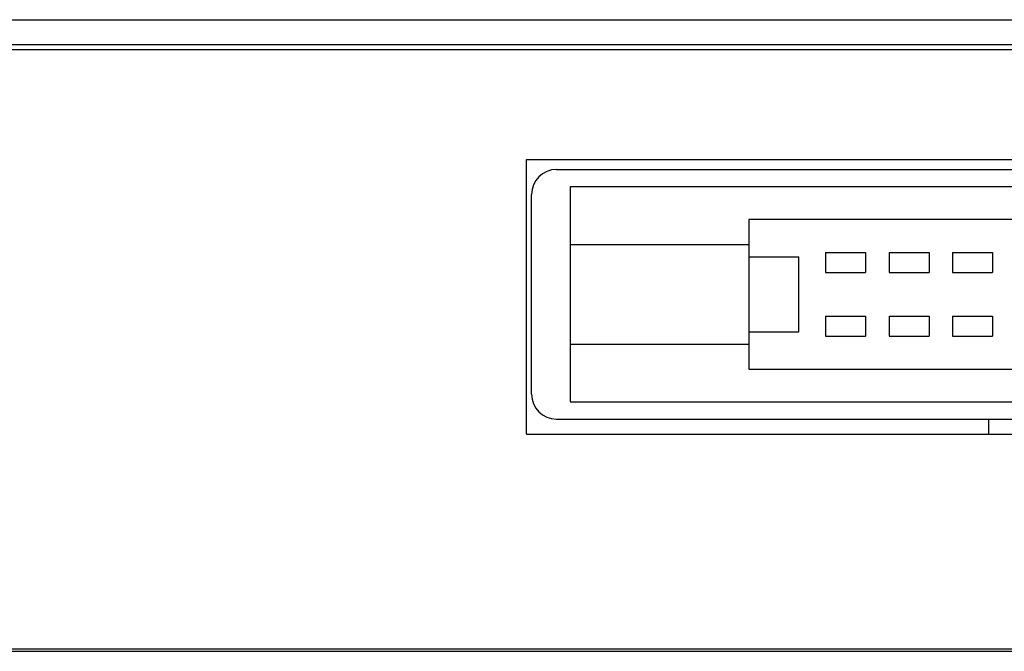
# Model space of a CAD drawing. Extents: x -12 to 196, y 85 to 236.
# Drawn here: x 28 to 67, y 114 to 139 of the extents above; entities that cross this region are included whole.
import ezdxf

# ---------------------------------------------------------------- set-up
doc = ezdxf.new("R2010")
doc.units = 0
doc.header["$MEASUREMENT"] = 0
doc.layers.get('0').update_dxf_attribs({"linetype": 'CONTINUOUS'})
for name, color, linetype in [('2', 7, 'CONTINUOUS'), ('4', 7, 'CONTINUOUS'), ('8', 7, 'CONTINUOUS')]:
    doc.layers.add(name, color=color, linetype=linetype)

# ---------------------------------------------------------------- blocks, each defined once
blk = doc.blocks.new('BLOCK_233')
at = {"color": 7}
blk.add_lwpolyline([(-11.132, 138.868), (105.405, 138.868)], dxfattribs=at)
blk = doc.blocks.new('BLOCK_239')
at = {"layer": '2', "color": 7}
blk.add_open_spline([(48.487, 123.863), (48.487, 123.311), (48.935, 122.863), (49.487, 122.863), (49.487, 122.863), (49.487, 122.863), (49.487, 122.863)], degree=3, knots=[0, 0, 0, 0, 1, 1, 1, 2, 2, 2, 2], dxfattribs=at)
blk = doc.blocks.new('BLOCK_240')
at = {"layer": '2', "color": 7}
blk.add_open_spline([(49.487, 132.866), (48.935, 132.866), (48.487, 132.419), (48.487, 131.866), (48.487, 131.866), (48.487, 131.866), (48.487, 131.866)], degree=3, knots=[0, 0, 0, 0, 1, 1, 1, 2, 2, 2, 2], dxfattribs=at)
blk = doc.blocks.new('BLOCK_241')
at = {"layer": '2', "color": 7}
blk.add_lwpolyline([(49.487, 132.866), (95.502, 132.866)], dxfattribs=at)
blk = doc.blocks.new('BLOCK_242')
at = {"layer": '2', "color": 7}
blk.add_lwpolyline([(49.487, 122.863), (95.502, 122.863)], dxfattribs=at)
blk = doc.blocks.new('BLOCK_243')
at = {"layer": '2', "color": 7}
blk.add_lwpolyline([(48.487, 123.863), (48.487, 131.866)], dxfattribs=at)
blk = doc.blocks.new('BLOCK_251')
at = {"layer": '2', "color": 7}
blk.add_lwpolyline([(66.793, 122.263), (66.793, 122.863)], dxfattribs=at)
blk = doc.blocks.new('BLOCK_262')
at = {"layer": '2', "color": 7}
blk.add_lwpolyline([(-10.882, 113.56), (105.155, 113.56)], dxfattribs=at)
blk = doc.blocks.new('BLOCK_267')
at = {"layer": '2', "color": 7}
blk.add_lwpolyline([(-10.882, 137.868), (105.155, 137.868)], dxfattribs=at)
blk = doc.blocks.new('BLOCK_284')
at = {"layer": '2', "color": 7}
blk.add_lwpolyline([(-11.132, 138.868), (105.405, 138.868)], dxfattribs=at)
blk = doc.blocks.new('BLOCK_427')
at = {"layer": '4', "color": 7}
blk.add_lwpolyline([(57.19, 126.364), (59.19, 126.364)], dxfattribs=at)
blk = doc.blocks.new('BLOCK_428')
at = {"layer": '4', "color": 7}
blk.add_lwpolyline([(57.19, 129.365), (59.19, 129.365)], dxfattribs=at)
blk = doc.blocks.new('BLOCK_429')
at = {"layer": '4', "color": 7}
blk.add_lwpolyline([(59.19, 126.364), (59.19, 129.365)], dxfattribs=at)
blk = doc.blocks.new('BLOCK_430')
at = {"layer": '4', "color": 7}
blk.add_lwpolyline([(50.037, 125.864), (57.19, 125.864)], dxfattribs=at)
blk = doc.blocks.new('BLOCK_431')
at = {"layer": '4', "color": 7}
blk.add_lwpolyline([(50.037, 129.865), (57.19, 129.865)], dxfattribs=at)
blk = doc.blocks.new('BLOCK_438')
at = {"layer": '4', "color": 7}
blk.add_lwpolyline([(57.19, 124.864), (87.8, 124.864)], dxfattribs=at)
blk = doc.blocks.new('BLOCK_439')
at = {"layer": '4', "color": 7}
blk.add_lwpolyline([(57.19, 130.865), (57.19, 124.864)], dxfattribs=at)
blk = doc.blocks.new('BLOCK_440')
at = {"layer": '4', "color": 7}
blk.add_lwpolyline([(87.8, 130.865), (57.19, 130.865)], dxfattribs=at)
blk = doc.blocks.new('BLOCK_442')
at = {"layer": '4', "color": 7}
blk.add_lwpolyline([(50.037, 123.563), (94.952, 123.563)], dxfattribs=at)
blk = doc.blocks.new('BLOCK_443')
at = {"layer": '4', "color": 7}
blk.add_lwpolyline([(50.037, 132.166), (50.037, 123.563)], dxfattribs=at)
blk = doc.blocks.new('BLOCK_444')
at = {"layer": '4', "color": 7}
blk.add_lwpolyline([(94.952, 132.166), (50.037, 132.166)], dxfattribs=at)
blk = doc.blocks.new('BLOCK_445')
at = {"layer": '4', "color": 7}
blk.add_lwpolyline([(61.861, 126.994), (61.861, 126.194)], dxfattribs=at)
blk = doc.blocks.new('BLOCK_446')
at = {"layer": '4', "color": 7}
blk.add_lwpolyline([(60.261, 126.994), (60.261, 126.194)], dxfattribs=at)
blk = doc.blocks.new('BLOCK_447')
at = {"layer": '4', "color": 7}
blk.add_lwpolyline([(60.261, 126.194), (61.861, 126.194)], dxfattribs=at)
blk = doc.blocks.new('BLOCK_448')
at = {"layer": '4', "color": 7}
blk.add_lwpolyline([(60.261, 126.994), (61.861, 126.994)], dxfattribs=at)
blk = doc.blocks.new('BLOCK_449')
at = {"layer": '4', "color": 7}
blk.add_lwpolyline([(61.861, 129.535), (61.861, 128.735)], dxfattribs=at)
blk = doc.blocks.new('BLOCK_450')
at = {"layer": '4', "color": 7}
blk.add_lwpolyline([(60.261, 129.535), (60.261, 128.735)], dxfattribs=at)
blk = doc.blocks.new('BLOCK_451')
at = {"layer": '4', "color": 7}
blk.add_lwpolyline([(60.261, 128.735), (61.861, 128.735)], dxfattribs=at)
blk = doc.blocks.new('BLOCK_452')
at = {"layer": '4', "color": 7}
blk.add_lwpolyline([(60.261, 129.535), (61.861, 129.535)], dxfattribs=at)
blk = doc.blocks.new('BLOCK_453')
at = {"layer": '4', "color": 7}
blk.add_lwpolyline([(64.402, 126.994), (64.402, 126.194)], dxfattribs=at)
blk = doc.blocks.new('BLOCK_454')
at = {"layer": '4', "color": 7}
blk.add_lwpolyline([(62.802, 126.994), (62.802, 126.194)], dxfattribs=at)
blk = doc.blocks.new('BLOCK_455')
at = {"layer": '4', "color": 7}
blk.add_lwpolyline([(62.802, 126.194), (64.402, 126.194)], dxfattribs=at)
blk = doc.blocks.new('BLOCK_456')
at = {"layer": '4', "color": 7}
blk.add_lwpolyline([(62.802, 126.994), (64.402, 126.994)], dxfattribs=at)
blk = doc.blocks.new('BLOCK_457')
at = {"layer": '4', "color": 7}
blk.add_lwpolyline([(64.402, 129.535), (64.402, 128.735)], dxfattribs=at)
blk = doc.blocks.new('BLOCK_458')
at = {"layer": '4', "color": 7}
blk.add_lwpolyline([(62.802, 129.535), (62.802, 128.735)], dxfattribs=at)
blk = doc.blocks.new('BLOCK_459')
at = {"layer": '4', "color": 7}
blk.add_lwpolyline([(62.802, 128.735), (64.402, 128.735)], dxfattribs=at)
blk = doc.blocks.new('BLOCK_460')
at = {"layer": '4', "color": 7}
blk.add_lwpolyline([(62.802, 129.535), (64.402, 129.535)], dxfattribs=at)
blk = doc.blocks.new('BLOCK_461')
at = {"layer": '4', "color": 7}
blk.add_lwpolyline([(66.943, 126.994), (66.943, 126.194)], dxfattribs=at)
blk = doc.blocks.new('BLOCK_462')
at = {"layer": '4', "color": 7}
blk.add_lwpolyline([(65.342, 126.994), (65.342, 126.194)], dxfattribs=at)
blk = doc.blocks.new('BLOCK_463')
at = {"layer": '4', "color": 7}
blk.add_lwpolyline([(65.342, 126.194), (66.943, 126.194)], dxfattribs=at)
blk = doc.blocks.new('BLOCK_464')
at = {"layer": '4', "color": 7}
blk.add_lwpolyline([(65.342, 126.994), (66.943, 126.994)], dxfattribs=at)
blk = doc.blocks.new('BLOCK_465')
at = {"layer": '4', "color": 7}
blk.add_lwpolyline([(66.943, 129.535), (66.943, 128.735)], dxfattribs=at)
blk = doc.blocks.new('BLOCK_466')
at = {"layer": '4', "color": 7}
blk.add_lwpolyline([(65.342, 129.535), (65.342, 128.735)], dxfattribs=at)
blk = doc.blocks.new('BLOCK_467')
at = {"layer": '4', "color": 7}
blk.add_lwpolyline([(65.342, 128.735), (66.943, 128.735)], dxfattribs=at)
blk = doc.blocks.new('BLOCK_468')
at = {"layer": '4', "color": 7}
blk.add_lwpolyline([(65.342, 129.535), (66.943, 129.535)], dxfattribs=at)
blk = doc.blocks.new('BLOCK_525')
at = {"layer": '8', "color": 7}
blk.add_lwpolyline([(48.287, 133.266), (97.303, 133.266)], dxfattribs=at)
blk = doc.blocks.new('BLOCK_535')
at = {"layer": '8', "color": 7}
blk.add_lwpolyline([(-10.682, 137.668), (104.955, 137.668)], dxfattribs=at)
blk = doc.blocks.new('BLOCK_540')
at = {"layer": '8', "color": 7}
blk.add_lwpolyline([(48.287, 122.263), (96.153, 122.263)], dxfattribs=at)
blk = doc.blocks.new('BLOCK_542')
at = {"layer": '8', "color": 7}
blk.add_lwpolyline([(48.287, 122.263), (48.287, 133.266)], dxfattribs=at)
blk = doc.blocks.new('BLOCK_544')
at = {"layer": '8', "color": 7}
blk.add_lwpolyline([(-10.682, 113.66), (104.955, 113.66)], dxfattribs=at)

msp = doc.modelspace()

# ---------------------------------------------------------------- block references
msp.add_blockref('BLOCK_233', (0, 0))
at = {"layer": '2'}
for name in ['BLOCK_284', 'BLOCK_267', 'BLOCK_240', 'BLOCK_241', 'BLOCK_243', 'BLOCK_239', 'BLOCK_242', 'BLOCK_251', 'BLOCK_262']:
    msp.add_blockref(name, (0, 0), dxfattribs=at)
at = {"layer": '4'}
for name in ['BLOCK_443', 'BLOCK_444', 'BLOCK_439', 'BLOCK_440', 'BLOCK_431', 'BLOCK_428', 'BLOCK_429', 'BLOCK_450', 'BLOCK_452', 'BLOCK_449', 'BLOCK_458', 'BLOCK_460', 'BLOCK_457', 'BLOCK_466', 'BLOCK_468', 'BLOCK_465', 'BLOCK_451', 'BLOCK_459', 'BLOCK_467', 'BLOCK_446', 'BLOCK_448', 'BLOCK_445', 'BLOCK_454', 'BLOCK_456', 'BLOCK_453', 'BLOCK_462', 'BLOCK_464', 'BLOCK_461', 'BLOCK_427', 'BLOCK_447', 'BLOCK_455', 'BLOCK_463', 'BLOCK_430', 'BLOCK_438', 'BLOCK_442']:
    msp.add_blockref(name, (0, 0), dxfattribs=at)
at = {"layer": '8'}
for name in ['BLOCK_535', 'BLOCK_525', 'BLOCK_542', 'BLOCK_540', 'BLOCK_544']:
    msp.add_blockref(name, (0, 0), dxfattribs=at)

doc.saveas('drawing.dxf')
